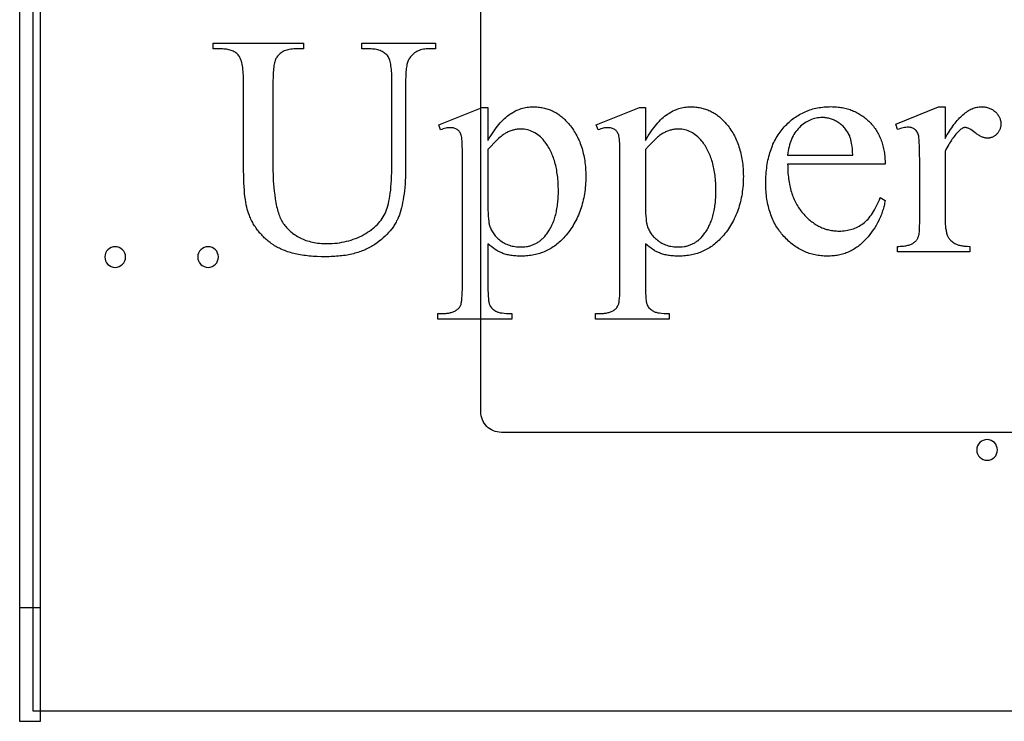
# Model space of a CAD drawing. Extents: x 0 to 155, y -1 to 93.
# Drawn here: x 101 to 113, y 18 to 27 of the extents above; entities that cross this region are included whole.
import ezdxf

# ---------------------------------------------------------------- set-up
doc = ezdxf.new("R2010")
doc.units = 0
doc.layers.add('LAYER_1', color=18, linetype='CONTINUOUS')

msp = doc.modelspace()

# ---------------------------------------------------------------- linework, layer by layer
at = {"layer": 'LAYER_1'}
for points in [[(101.301, 35.014), (101.05, 35.014), (101.05, 18.014), (101.301, 18.014)], [(124.333, 34.889), (101.208, 34.889), (101.208, 18.139), (124.333, 18.139)], [(105.195, 26.16), (105.195, 26.229), (106.09, 26.229), (106.09, 26.16), (105.995, 26.16), (105.976, 26.159), (105.958, 26.158), (105.941, 26.155), (105.924, 26.152), (105.908, 26.147), (105.892, 26.142), (105.877, 26.136), (105.863, 26.128), (105.849, 26.12), (105.835, 26.111), (105.822, 26.101), (105.81, 26.089), (105.798, 26.077), (105.786, 26.064), (105.776, 26.05), (105.765, 26.035), (105.761, 26.027), (105.756, 26.018), (105.752, 26.008), (105.748, 25.996), (105.745, 25.984), (105.741, 25.97), (105.739, 25.955), (105.736, 25.939), (105.734, 25.921), (105.732, 25.903), (105.73, 25.883), (105.729, 25.862), (105.728, 25.84), (105.727, 25.817), (105.726, 25.792), (105.726, 25.766), (105.726, 24.741), (105.726, 24.694), (105.725, 24.649), (105.724, 24.605), (105.721, 24.562), (105.719, 24.52), (105.716, 24.48), (105.712, 24.441), (105.707, 24.404), (105.702, 24.367), (105.697, 24.332), (105.69, 24.299), (105.684, 24.267), (105.676, 24.236), (105.668, 24.206), (105.66, 24.178), (105.651, 24.151), (105.646, 24.138), (105.641, 24.125), (105.635, 24.112), (105.63, 24.1), (105.624, 24.087), (105.617, 24.075), (105.611, 24.062), (105.604, 24.05), (105.597, 24.038), (105.589, 24.026), (105.582, 24.014), (105.574, 24.002), (105.557, 23.979), (105.539, 23.956), (105.52, 23.934), (105.5, 23.912), (105.478, 23.891), (105.456, 23.87), (105.432, 23.85), (105.407, 23.83), (105.381, 23.81), (105.354, 23.791), (105.34, 23.782), (105.326, 23.773), (105.311, 23.765), (105.297, 23.756), (105.281, 23.748), (105.266, 23.74), (105.25, 23.733), (105.234, 23.726), (105.217, 23.719), (105.201, 23.712), (105.184, 23.706), (105.166, 23.7), (105.149, 23.694), (105.131, 23.689), (105.112, 23.684), (105.094, 23.679), (105.075, 23.674), (105.055, 23.67), (105.036, 23.666), (105.016, 23.662), (104.996, 23.659), (104.975, 23.656), (104.954, 23.653), (104.933, 23.651), (104.912, 23.649), (104.89, 23.647), (104.868, 23.645), (104.846, 23.644), (104.823, 23.643), (104.8, 23.642), (104.753, 23.641), (104.702, 23.642), (104.653, 23.644), (104.629, 23.645), (104.605, 23.646), (104.582, 23.648), (104.559, 23.65), (104.536, 23.653), (104.514, 23.655), (104.492, 23.658), (104.471, 23.662), (104.45, 23.665), (104.429, 23.669), (104.409, 23.673), (104.389, 23.677), (104.37, 23.682), (104.351, 23.687), (104.332, 23.692), (104.314, 23.697), (104.296, 23.703), (104.278, 23.709), (104.261, 23.716), (104.245, 23.722), (104.228, 23.729), (104.212, 23.736), (104.197, 23.744), (104.182, 23.751), (104.167, 23.759), (104.153, 23.768), (104.139, 23.776), (104.125, 23.785), (104.099, 23.803), (104.086, 23.813), (104.073, 23.822), (104.061, 23.832), (104.049, 23.842), (104.037, 23.852), (104.026, 23.863), (104.014, 23.873), (104.003, 23.884), (103.992, 23.895), (103.982, 23.906), (103.971, 23.918), (103.961, 23.929), (103.951, 23.941), (103.942, 23.953), (103.932, 23.965), (103.923, 23.978), (103.914, 23.99), (103.906, 24.003), (103.897, 24.016), (103.889, 24.029), (103.881, 24.042), (103.874, 24.056), (103.866, 24.069), (103.859, 24.083), (103.852, 24.097), (103.845, 24.112), (103.839, 24.126), (103.833, 24.141), (103.821, 24.171), (103.814, 24.193), (103.807, 24.217), (103.801, 24.243), (103.795, 24.272), (103.79, 24.303), (103.785, 24.336), (103.78, 24.372), (103.776, 24.409), (103.773, 24.449), (103.77, 24.492), (103.767, 24.536), (103.765, 24.583), (103.764, 24.632), (103.762, 24.684), (103.762, 24.737), (103.762, 24.793), (103.762, 25.781), (103.761, 25.81), (103.761, 25.837), (103.759, 25.863), (103.758, 25.888), (103.755, 25.911), (103.752, 25.933), (103.749, 25.954), (103.745, 25.974), (103.741, 25.993), (103.736, 26.01), (103.731, 26.026), (103.725, 26.041), (103.719, 26.054), (103.712, 26.066), (103.705, 26.077), (103.697, 26.087), (103.689, 26.096), (103.68, 26.104), (103.67, 26.112), (103.66, 26.119), (103.649, 26.125), (103.638, 26.131), (103.626, 26.137), (103.613, 26.141), (103.6, 26.146), (103.586, 26.149), (103.571, 26.153), (103.556, 26.155), (103.54, 26.157), (103.524, 26.158), (103.507, 26.159), (103.489, 26.16), (103.394, 26.16), (103.394, 26.229), (104.487, 26.229), (104.487, 26.16), (104.39, 26.16), (104.37, 26.159), (104.352, 26.158), (104.334, 26.156), (104.317, 26.153), (104.301, 26.15), (104.285, 26.146), (104.27, 26.141), (104.255, 26.135), (104.242, 26.128), (104.229, 26.121), (104.217, 26.113), (104.205, 26.104), (104.194, 26.094), (104.184, 26.084), (104.175, 26.073), (104.166, 26.061), (104.16, 26.052), (104.155, 26.042), (104.15, 26.031), (104.146, 26.018), (104.141, 26.005), (104.138, 25.99), (104.134, 25.974), (104.131, 25.957), (104.128, 25.939), (104.126, 25.92), (104.124, 25.9), (104.122, 25.878), (104.121, 25.856), (104.12, 25.832), (104.12, 25.807), (104.119, 25.781), (104.119, 24.68), (104.12, 24.642), (104.121, 24.603), (104.123, 24.563), (104.126, 24.522), (104.13, 24.479), (104.135, 24.435), (104.14, 24.389), (104.146, 24.342), (104.15, 24.319), (104.154, 24.296), (104.158, 24.274), (104.163, 24.252), (104.168, 24.232), (104.173, 24.211), (104.178, 24.192), (104.184, 24.173), (104.191, 24.155), (104.197, 24.137), (104.204, 24.12), (104.212, 24.104), (104.219, 24.089), (104.227, 24.074), (104.236, 24.059), (104.244, 24.046), (104.253, 24.033), (104.263, 24.02), (104.273, 24.007), (104.284, 23.995), (104.295, 23.983), (104.306, 23.971), (104.318, 23.96), (104.331, 23.949), (104.344, 23.938), (104.357, 23.928), (104.371, 23.917), (104.386, 23.907), (104.401, 23.898), (104.416, 23.888), (104.432, 23.879), (104.448, 23.871), (104.465, 23.862), (104.483, 23.854), (104.501, 23.847), (104.519, 23.84), (104.538, 23.834), (104.557, 23.829), (104.577, 23.824), (104.597, 23.819), (104.618, 23.815), (104.639, 23.811), (104.66, 23.808), (104.682, 23.806), (104.705, 23.804), (104.728, 23.803), (104.752, 23.802), (104.776, 23.802), (104.806, 23.802), (104.837, 23.803), (104.867, 23.805), (104.896, 23.808), (104.925, 23.812), (104.954, 23.817), (104.982, 23.822), (105.01, 23.829), (105.038, 23.836), (105.065, 23.844), (105.092, 23.853), (105.118, 23.863), (105.144, 23.873), (105.169, 23.884), (105.194, 23.897), (105.219, 23.91), (105.243, 23.924), (105.266, 23.938), (105.288, 23.952), (105.309, 23.968), (105.329, 23.983), (105.349, 23.999), (105.367, 24.016), (105.384, 24.033), (105.4, 24.051), (105.415, 24.069), (105.43, 24.087), (105.443, 24.106), (105.455, 24.125), (105.467, 24.145), (105.477, 24.166), (105.487, 24.187), (105.495, 24.209), (105.503, 24.232), (105.511, 24.258), (105.518, 24.286), (105.524, 24.315), (105.53, 24.346), (105.536, 24.379), (105.54, 24.414), (105.545, 24.45), (105.548, 24.489), (105.551, 24.529), (105.554, 24.571), (105.556, 24.615), (105.557, 24.661), (105.558, 24.708), (105.558, 24.758), (105.558, 25.781), (105.558, 25.81), (105.558, 25.838), (105.557, 25.864), (105.555, 25.889), (105.553, 25.912), (105.551, 25.934), (105.548, 25.954), (105.545, 25.974), (105.542, 25.992), (105.538, 26.008), (105.534, 26.023), (105.529, 26.037), (105.524, 26.049), (105.518, 26.06), (105.513, 26.069), (105.506, 26.078), (105.497, 26.088), (105.487, 26.097), (105.476, 26.105), (105.465, 26.113), (105.454, 26.121), (105.442, 26.128), (105.429, 26.134), (105.416, 26.139), (105.402, 26.144), (105.388, 26.148), (105.373, 26.152), (105.357, 26.155), (105.341, 26.157), (105.325, 26.158), (105.308, 26.159), (105.29, 26.16)], [(106.127, 25.239), (106.653, 25.451), (106.723, 25.451), (106.723, 25.052), (106.74, 25.08), (106.757, 25.107), (106.773, 25.132), (106.79, 25.157), (106.806, 25.18), (106.823, 25.203), (106.839, 25.224), (106.856, 25.244), (106.873, 25.263), (106.889, 25.282), (106.906, 25.299), (106.922, 25.315), (106.939, 25.33), (106.956, 25.344), (106.972, 25.357), (106.989, 25.368), (107.006, 25.379), (107.023, 25.39), (107.039, 25.399), (107.057, 25.408), (107.074, 25.416), (107.091, 25.423), (107.108, 25.43), (107.126, 25.436), (107.143, 25.441), (107.161, 25.446), (107.179, 25.45), (107.197, 25.453), (107.215, 25.456), (107.233, 25.457), (107.251, 25.458), (107.27, 25.459), (107.286, 25.459), (107.301, 25.458), (107.317, 25.457), (107.333, 25.456), (107.348, 25.454), (107.363, 25.452), (107.378, 25.449), (107.393, 25.446), (107.407, 25.443), (107.422, 25.439), (107.436, 25.435), (107.45, 25.43), (107.464, 25.426), (107.478, 25.42), (107.492, 25.415), (107.505, 25.408), (107.519, 25.402), (107.532, 25.395), (107.545, 25.388), (107.558, 25.38), (107.57, 25.372), (107.583, 25.364), (107.595, 25.355), (107.607, 25.346), (107.619, 25.336), (107.631, 25.326), (107.643, 25.315), (107.654, 25.305), (107.665, 25.293), (107.676, 25.282), (107.687, 25.27), (107.698, 25.257), (107.711, 25.242), (107.724, 25.226), (107.736, 25.21), (107.748, 25.194), (107.759, 25.177), (107.77, 25.16), (107.78, 25.143), (107.79, 25.125), (107.8, 25.107), (107.809, 25.089), (107.818, 25.071), (107.827, 25.052), (107.835, 25.033), (107.842, 25.014), (107.849, 24.994), (107.856, 24.974), (107.863, 24.954), (107.869, 24.933), (107.874, 24.913), (107.879, 24.892), (107.884, 24.87), (107.888, 24.849), (107.892, 24.827), (107.896, 24.805), (107.899, 24.782), (107.901, 24.759), (107.904, 24.736), (107.906, 24.713), (107.907, 24.689), (107.908, 24.665), (107.909, 24.641), (107.909, 24.616), (107.909, 24.589), (107.908, 24.562), (107.907, 24.535), (107.905, 24.508), (107.903, 24.482), (107.9, 24.456), (107.897, 24.43), (107.893, 24.405), (107.889, 24.38), (107.884, 24.355), (107.879, 24.331), (107.873, 24.306), (107.867, 24.283), (107.86, 24.259), (107.853, 24.236), (107.846, 24.213), (107.837, 24.19), (107.829, 24.168), (107.82, 24.146), (107.81, 24.124), (107.8, 24.102), (107.789, 24.081), (107.778, 24.06), (107.766, 24.04), (107.754, 24.019), (107.742, 23.999), (107.728, 23.98), (107.715, 23.96), (107.701, 23.941), (107.686, 23.922), (107.671, 23.904), (107.655, 23.886), (107.642, 23.871), (107.629, 23.857), (107.615, 23.843), (107.602, 23.83), (107.588, 23.817), (107.573, 23.805), (107.559, 23.793), (107.544, 23.782), (107.529, 23.771), (107.514, 23.761), (107.499, 23.751), (107.484, 23.741), (107.468, 23.732), (107.452, 23.724), (107.436, 23.716), (107.42, 23.708), (107.403, 23.701), (107.386, 23.694), (107.369, 23.688), (107.352, 23.682), (107.335, 23.677), (107.317, 23.672), (107.299, 23.668), (107.281, 23.664), (107.263, 23.66), (107.245, 23.657), (107.226, 23.655), (107.207, 23.653), (107.188, 23.651), (107.169, 23.65), (107.149, 23.649), (107.13, 23.649), (107.113, 23.649), (107.096, 23.649), (107.079, 23.65), (107.063, 23.651), (107.047, 23.653), (107.032, 23.654), (107.016, 23.656), (107.001, 23.659), (106.986, 23.661), (106.972, 23.664), (106.958, 23.667), (106.944, 23.671), (106.93, 23.675), (106.917, 23.679), (106.904, 23.683), (106.891, 23.688), (106.882, 23.692), (106.872, 23.696), (106.863, 23.7), (106.853, 23.705), (106.843, 23.711), (106.833, 23.717), (106.812, 23.73), (106.791, 23.745), (106.769, 23.761), (106.746, 23.78), (106.723, 23.8), (106.723, 23.28), (106.724, 23.238), (106.725, 23.2), (106.726, 23.166), (106.729, 23.136), (106.732, 23.111), (106.734, 23.099), (106.735, 23.089), (106.738, 23.079), (106.74, 23.071), (106.742, 23.063), (106.745, 23.057), (106.751, 23.045), (106.758, 23.034), (106.765, 23.024), (106.774, 23.014), (106.784, 23.005), (106.795, 22.997), (106.807, 22.989), (106.819, 22.982), (106.826, 22.978), (106.834, 22.975), (106.842, 22.972), (106.851, 22.969), (106.861, 22.967), (106.871, 22.964), (106.882, 22.962), (106.894, 22.961), (106.92, 22.958), (106.948, 22.955), (106.979, 22.954), (107.012, 22.954), (107.012, 22.885), (106.118, 22.885), (106.118, 22.954), (106.164, 22.954), (106.177, 22.954), (106.189, 22.954), (106.202, 22.954), (106.214, 22.955), (106.225, 22.957), (106.237, 22.958), (106.248, 22.96), (106.259, 22.962), (106.27, 22.965), (106.281, 22.968), (106.291, 22.971), (106.301, 22.975), (106.311, 22.979), (106.321, 22.983), (106.33, 22.988), (106.339, 22.993), (106.348, 22.998), (106.356, 23.005), (106.364, 23.012), (106.371, 23.02), (106.378, 23.028), (106.384, 23.038), (106.389, 23.048), (106.394, 23.059), (106.397, 23.065), (106.399, 23.073), (106.401, 23.081), (106.403, 23.091), (106.405, 23.101), (106.406, 23.113), (106.409, 23.14), (106.411, 23.171), (106.413, 23.207), (106.414, 23.247), (106.414, 23.291), (106.414, 24.905), (106.414, 24.945), (106.413, 24.981), (106.412, 25.013), (106.41, 25.041), (106.408, 25.065), (106.406, 25.086), (106.403, 25.103), (106.401, 25.11), (106.399, 25.116), (106.395, 25.127), (106.391, 25.137), (106.385, 25.146), (106.38, 25.155), (106.374, 25.163), (106.367, 25.17), (106.359, 25.177), (106.352, 25.183), (106.343, 25.188), (106.334, 25.193), (106.324, 25.197), (106.313, 25.2), (106.302, 25.202), (106.29, 25.204), (106.277, 25.205), (106.263, 25.205), (106.251, 25.205), (106.239, 25.204), (106.226, 25.202), (106.212, 25.199), (106.198, 25.195), (106.182, 25.191), (106.166, 25.185), (106.149, 25.179)], [(108.036, 25.239), (108.561, 25.451), (108.632, 25.451), (108.632, 25.052), (108.649, 25.08), (108.665, 25.107), (108.682, 25.132), (108.698, 25.157), (108.715, 25.18), (108.732, 25.203), (108.748, 25.224), (108.765, 25.244), (108.781, 25.263), (108.798, 25.282), (108.815, 25.299), (108.831, 25.315), (108.848, 25.33), (108.864, 25.344), (108.881, 25.357), (108.898, 25.368), (108.914, 25.379), (108.931, 25.39), (108.948, 25.399), (108.965, 25.408), (108.982, 25.416), (109, 25.423), (109.017, 25.43), (109.035, 25.436), (109.052, 25.441), (109.07, 25.446), (109.088, 25.45), (109.106, 25.453), (109.124, 25.456), (109.142, 25.457), (109.16, 25.458), (109.178, 25.459), (109.194, 25.459), (109.21, 25.458), (109.226, 25.457), (109.241, 25.456), (109.257, 25.454), (109.272, 25.452), (109.287, 25.449), (109.302, 25.446), (109.316, 25.443), (109.331, 25.439), (109.345, 25.435), (109.359, 25.43), (109.373, 25.426), (109.387, 25.42), (109.401, 25.415), (109.414, 25.408), (109.427, 25.402), (109.441, 25.395), (109.454, 25.388), (109.466, 25.38), (109.479, 25.372), (109.491, 25.364), (109.504, 25.355), (109.516, 25.346), (109.528, 25.336), (109.54, 25.326), (109.551, 25.315), (109.563, 25.305), (109.574, 25.293), (109.585, 25.282), (109.596, 25.27), (109.607, 25.257), (109.62, 25.242), (109.632, 25.226), (109.645, 25.21), (109.656, 25.194), (109.668, 25.177), (109.679, 25.16), (109.689, 25.143), (109.699, 25.125), (109.709, 25.107), (109.718, 25.089), (109.727, 25.071), (109.735, 25.052), (109.743, 25.033), (109.751, 25.014), (109.758, 24.994), (109.765, 24.974), (109.771, 24.954), (109.777, 24.933), (109.783, 24.913), (109.788, 24.892), (109.793, 24.87), (109.797, 24.849), (109.801, 24.827), (109.804, 24.805), (109.808, 24.782), (109.81, 24.759), (109.812, 24.736), (109.814, 24.713), (109.816, 24.689), (109.817, 24.665), (109.817, 24.641), (109.818, 24.616), (109.817, 24.589), (109.817, 24.562), (109.815, 24.535), (109.814, 24.508), (109.811, 24.482), (109.809, 24.456), (109.805, 24.43), (109.802, 24.405), (109.798, 24.38), (109.793, 24.355), (109.788, 24.331), (109.782, 24.306), (109.776, 24.283), (109.769, 24.259), (109.762, 24.236), (109.754, 24.213), (109.746, 24.19), (109.737, 24.168), (109.728, 24.146), (109.719, 24.124), (109.708, 24.102), (109.698, 24.081), (109.687, 24.06), (109.675, 24.04), (109.663, 24.019), (109.65, 23.999), (109.637, 23.98), (109.624, 23.96), (109.609, 23.941), (109.595, 23.922), (109.58, 23.904), (109.564, 23.886), (109.551, 23.871), (109.538, 23.857), (109.524, 23.843), (109.51, 23.83), (109.496, 23.817), (109.482, 23.805), (109.468, 23.793), (109.453, 23.782), (109.438, 23.771), (109.423, 23.761), (109.408, 23.751), (109.392, 23.741), (109.377, 23.732), (109.361, 23.724), (109.345, 23.716), (109.328, 23.708), (109.312, 23.701), (109.295, 23.694), (109.278, 23.688), (109.261, 23.682), (109.244, 23.677), (109.226, 23.672), (109.208, 23.668), (109.19, 23.664), (109.172, 23.66), (109.153, 23.657), (109.135, 23.655), (109.116, 23.653), (109.097, 23.651), (109.078, 23.65), (109.058, 23.649), (109.038, 23.649), (109.021, 23.649), (109.005, 23.649), (108.988, 23.65), (108.972, 23.651), (108.956, 23.653), (108.94, 23.654), (108.925, 23.656), (108.91, 23.659), (108.895, 23.661), (108.881, 23.664), (108.866, 23.667), (108.853, 23.671), (108.839, 23.675), (108.826, 23.679), (108.813, 23.683), (108.8, 23.688), (108.79, 23.692), (108.781, 23.696), (108.771, 23.7), (108.761, 23.705), (108.751, 23.711), (108.741, 23.717), (108.721, 23.73), (108.699, 23.745), (108.678, 23.761), (108.655, 23.78), (108.632, 23.8), (108.632, 23.28), (108.632, 23.238), (108.633, 23.2), (108.635, 23.166), (108.637, 23.136), (108.64, 23.111), (108.642, 23.099), (108.644, 23.089), (108.646, 23.079), (108.649, 23.071), (108.651, 23.063), (108.654, 23.057), (108.659, 23.045), (108.666, 23.034), (108.674, 23.024), (108.683, 23.014), (108.693, 23.005), (108.704, 22.997), (108.715, 22.989), (108.728, 22.982), (108.735, 22.978), (108.743, 22.975), (108.751, 22.972), (108.76, 22.969), (108.77, 22.967), (108.78, 22.964), (108.791, 22.962), (108.803, 22.961), (108.828, 22.958), (108.857, 22.955), (108.887, 22.954), (108.921, 22.954), (108.921, 22.885), (108.026, 22.885), (108.026, 22.954), (108.073, 22.954), (108.086, 22.954), (108.098, 22.954), (108.11, 22.954), (108.122, 22.955), (108.134, 22.957), (108.146, 22.958), (108.157, 22.96), (108.168, 22.962), (108.179, 22.965), (108.189, 22.968), (108.2, 22.971), (108.21, 22.975), (108.22, 22.979), (108.23, 22.983), (108.239, 22.988), (108.248, 22.993), (108.257, 22.998), (108.265, 23.005), (108.272, 23.012), (108.28, 23.02), (108.286, 23.028), (108.292, 23.038), (108.298, 23.048), (108.303, 23.059), (108.305, 23.065), (108.308, 23.073), (108.31, 23.081), (108.312, 23.091), (108.313, 23.101), (108.315, 23.113), (108.318, 23.14), (108.32, 23.171), (108.321, 23.207), (108.322, 23.247), (108.323, 23.291), (108.323, 24.905), (108.322, 24.945), (108.322, 24.981), (108.321, 25.013), (108.319, 25.041), (108.317, 25.065), (108.314, 25.086), (108.311, 25.103), (108.31, 25.11), (108.308, 25.116), (108.304, 25.127), (108.299, 25.137), (108.294, 25.146), (108.288, 25.155), (108.282, 25.163), (108.275, 25.17), (108.268, 25.177), (108.26, 25.183), (108.252, 25.188), (108.242, 25.193), (108.233, 25.197), (108.222, 25.2), (108.21, 25.202), (108.198, 25.204), (108.185, 25.205), (108.172, 25.205), (108.16, 25.205), (108.148, 25.204), (108.135, 25.202), (108.121, 25.199), (108.106, 25.195), (108.091, 25.191), (108.075, 25.185), (108.058, 25.179)], [(110.354, 24.765), (110.355, 24.742), (110.355, 24.718), (110.356, 24.696), (110.357, 24.673), (110.358, 24.651), (110.36, 24.629), (110.363, 24.607), (110.365, 24.585), (110.368, 24.564), (110.372, 24.544), (110.375, 24.523), (110.38, 24.503), (110.384, 24.483), (110.389, 24.464), (110.394, 24.445), (110.4, 24.426), (110.406, 24.408), (110.412, 24.389), (110.419, 24.372), (110.426, 24.354), (110.433, 24.337), (110.441, 24.32), (110.449, 24.303), (110.458, 24.287), (110.466, 24.271), (110.476, 24.256), (110.485, 24.24), (110.495, 24.226), (110.506, 24.211), (110.516, 24.197), (110.528, 24.183), (110.539, 24.169), (110.551, 24.156), (110.563, 24.143), (110.575, 24.13), (110.587, 24.118), (110.599, 24.107), (110.611, 24.095), (110.624, 24.085), (110.636, 24.074), (110.649, 24.064), (110.662, 24.055), (110.675, 24.046), (110.688, 24.037), (110.701, 24.029), (110.715, 24.021), (110.728, 24.014), (110.742, 24.007), (110.755, 24), (110.769, 23.994), (110.783, 23.988), (110.797, 23.983), (110.812, 23.978), (110.826, 23.974), (110.841, 23.97), (110.855, 23.966), (110.87, 23.963), (110.885, 23.96), (110.9, 23.958), (110.915, 23.956), (110.93, 23.955), (110.946, 23.954), (110.961, 23.953), (110.977, 23.953), (110.998, 23.953), (111.018, 23.954), (111.038, 23.956), (111.058, 23.958), (111.078, 23.962), (111.097, 23.966), (111.115, 23.97), (111.134, 23.976), (111.152, 23.982), (111.17, 23.989), (111.187, 23.996), (111.204, 24.005), (111.221, 24.014), (111.237, 24.023), (111.253, 24.034), (111.269, 24.045), (111.284, 24.057), (111.299, 24.07), (111.314, 24.084), (111.328, 24.099), (111.342, 24.115), (111.356, 24.133), (111.37, 24.151), (111.383, 24.17), (111.395, 24.19), (111.408, 24.212), (111.42, 24.234), (111.432, 24.257), (111.444, 24.282), (111.455, 24.307), (111.466, 24.333), (111.477, 24.361), (111.534, 24.324), (111.532, 24.308), (111.529, 24.292), (111.526, 24.276), (111.522, 24.26), (111.518, 24.245), (111.514, 24.229), (111.51, 24.214), (111.505, 24.199), (111.501, 24.184), (111.495, 24.168), (111.49, 24.153), (111.484, 24.139), (111.478, 24.124), (111.472, 24.109), (111.465, 24.094), (111.458, 24.08), (111.443, 24.051), (111.427, 24.022), (111.41, 23.994), (111.392, 23.966), (111.372, 23.939), (111.352, 23.912), (111.33, 23.885), (111.307, 23.859), (111.295, 23.846), (111.283, 23.833), (111.271, 23.821), (111.258, 23.809), (111.246, 23.798), (111.233, 23.787), (111.22, 23.777), (111.207, 23.767), (111.194, 23.757), (111.18, 23.748), (111.166, 23.739), (111.152, 23.731), (111.138, 23.723), (111.124, 23.715), (111.11, 23.708), (111.095, 23.701), (111.08, 23.695), (111.065, 23.689), (111.05, 23.683), (111.034, 23.678), (111.019, 23.674), (111.003, 23.669), (110.987, 23.665), (110.971, 23.662), (110.955, 23.659), (110.938, 23.656), (110.922, 23.654), (110.905, 23.652), (110.888, 23.651), (110.87, 23.65), (110.853, 23.649), (110.835, 23.649), (110.816, 23.649), (110.797, 23.65), (110.778, 23.651), (110.76, 23.653), (110.741, 23.655), (110.723, 23.657), (110.705, 23.66), (110.687, 23.664), (110.669, 23.668), (110.652, 23.672), (110.634, 23.677), (110.617, 23.683), (110.6, 23.688), (110.583, 23.695), (110.566, 23.701), (110.55, 23.709), (110.534, 23.716), (110.517, 23.725), (110.501, 23.733), (110.485, 23.742), (110.47, 23.752), (110.454, 23.762), (110.439, 23.773), (110.424, 23.784), (110.409, 23.795), (110.394, 23.807), (110.379, 23.819), (110.365, 23.832), (110.351, 23.846), (110.336, 23.859), (110.323, 23.874), (110.309, 23.888), (110.295, 23.903), (110.282, 23.919), (110.27, 23.935), (110.257, 23.951), (110.246, 23.967), (110.234, 23.984), (110.223, 24.001), (110.213, 24.018), (110.203, 24.036), (110.193, 24.054), (110.184, 24.073), (110.175, 24.091), (110.167, 24.11), (110.159, 24.13), (110.152, 24.149), (110.145, 24.169), (110.138, 24.189), (110.132, 24.21), (110.126, 24.231), (110.121, 24.252), (110.116, 24.274), (110.111, 24.296), (110.107, 24.318), (110.103, 24.34), (110.1, 24.363), (110.097, 24.386), (110.095, 24.41), (110.093, 24.434), (110.092, 24.458), (110.091, 24.482), (110.09, 24.507), (110.09, 24.532), (110.09, 24.56), (110.091, 24.586), (110.092, 24.613), (110.093, 24.639), (110.095, 24.665), (110.098, 24.69), (110.101, 24.715), (110.104, 24.739), (110.108, 24.764), (110.112, 24.787), (110.116, 24.811), (110.121, 24.834), (110.127, 24.856), (110.133, 24.879), (110.139, 24.901), (110.146, 24.922), (110.153, 24.943), (110.161, 24.964), (110.169, 24.985), (110.177, 25.005), (110.186, 25.024), (110.196, 25.043), (110.206, 25.062), (110.216, 25.081), (110.227, 25.099), (110.238, 25.117), (110.25, 25.134), (110.262, 25.151), (110.274, 25.168), (110.287, 25.184), (110.301, 25.2), (110.314, 25.216), (110.329, 25.231), (110.343, 25.245), (110.357, 25.259), (110.372, 25.273), (110.387, 25.286), (110.403, 25.299), (110.418, 25.311), (110.434, 25.323), (110.45, 25.334), (110.466, 25.345), (110.482, 25.355), (110.499, 25.365), (110.516, 25.374), (110.533, 25.383), (110.55, 25.391), (110.568, 25.399), (110.585, 25.407), (110.603, 25.414), (110.622, 25.42), (110.64, 25.426), (110.659, 25.432), (110.677, 25.437), (110.696, 25.441), (110.716, 25.445), (110.735, 25.449), (110.755, 25.452), (110.775, 25.455), (110.795, 25.457), (110.816, 25.458), (110.836, 25.46), (110.857, 25.46), (110.878, 25.461), (110.896, 25.46), (110.914, 25.46), (110.931, 25.459), (110.948, 25.458), (110.965, 25.456), (110.982, 25.454), (110.999, 25.452), (111.015, 25.449), (111.032, 25.446), (111.048, 25.442), (111.063, 25.438), (111.079, 25.434), (111.095, 25.429), (111.11, 25.424), (111.125, 25.419), (111.14, 25.413), (111.154, 25.407), (111.169, 25.401), (111.183, 25.394), (111.197, 25.387), (111.211, 25.379), (111.224, 25.371), (111.238, 25.363), (111.251, 25.354), (111.264, 25.345), (111.277, 25.336), (111.29, 25.326), (111.302, 25.316), (111.314, 25.305), (111.326, 25.294), (111.338, 25.283), (111.35, 25.271), (111.361, 25.259), (111.372, 25.247), (111.383, 25.235), (111.393, 25.222), (111.403, 25.209), (111.413, 25.196), (111.422, 25.183), (111.431, 25.169), (111.439, 25.155), (111.447, 25.141), (111.455, 25.126), (111.462, 25.112), (111.469, 25.097), (111.476, 25.081), (111.482, 25.066), (111.488, 25.05), (111.494, 25.034), (111.499, 25.018), (111.504, 25.002), (111.508, 24.985), (111.513, 24.968), (111.516, 24.951), (111.52, 24.934), (111.523, 24.916), (111.526, 24.898), (111.528, 24.88), (111.53, 24.861), (111.531, 24.843), (111.533, 24.824), (111.534, 24.804), (111.534, 24.785), (111.534, 24.765)], [(112.261, 25.459), (112.261, 25.075), (112.275, 25.098), (112.288, 25.121), (112.302, 25.143), (112.315, 25.165), (112.329, 25.185), (112.342, 25.205), (112.356, 25.224), (112.369, 25.243), (112.383, 25.26), (112.396, 25.277), (112.41, 25.293), (112.424, 25.309), (112.437, 25.323), (112.451, 25.337), (112.465, 25.35), (112.478, 25.363), (112.492, 25.374), (112.506, 25.385), (112.52, 25.395), (112.534, 25.405), (112.547, 25.413), (112.561, 25.421), (112.575, 25.428), (112.589, 25.435), (112.603, 25.44), (112.617, 25.445), (112.631, 25.449), (112.645, 25.453), (112.659, 25.455), (112.673, 25.457), (112.687, 25.458), (112.701, 25.459), (112.714, 25.459), (112.726, 25.458), (112.738, 25.457), (112.75, 25.455), (112.762, 25.453), (112.773, 25.45), (112.784, 25.447), (112.795, 25.443), (112.805, 25.439), (112.816, 25.434), (112.825, 25.429), (112.835, 25.424), (112.844, 25.418), (112.853, 25.411), (112.862, 25.404), (112.871, 25.396), (112.879, 25.388), (112.887, 25.38), (112.894, 25.372), (112.9, 25.364), (112.906, 25.355), (112.912, 25.347), (112.917, 25.338), (112.921, 25.329), (112.925, 25.32), (112.928, 25.311), (112.931, 25.301), (112.934, 25.292), (112.936, 25.282), (112.937, 25.272), (112.938, 25.262), (112.938, 25.252), (112.938, 25.243), (112.937, 25.234), (112.936, 25.225), (112.935, 25.217), (112.933, 25.209), (112.931, 25.2), (112.929, 25.193), (112.926, 25.185), (112.923, 25.177), (112.919, 25.17), (112.915, 25.162), (112.911, 25.155), (112.906, 25.149), (112.901, 25.142), (112.895, 25.135), (112.889, 25.129), (112.883, 25.123), (112.877, 25.117), (112.871, 25.112), (112.864, 25.107), (112.857, 25.102), (112.85, 25.098), (112.843, 25.094), (112.836, 25.091), (112.829, 25.088), (112.822, 25.086), (112.814, 25.083), (112.806, 25.082), (112.798, 25.08), (112.79, 25.079), (112.782, 25.079), (112.774, 25.079), (112.766, 25.079), (112.757, 25.08), (112.749, 25.081), (112.74, 25.083), (112.732, 25.085), (112.723, 25.088), (112.714, 25.091), (112.705, 25.095), (112.695, 25.099), (112.686, 25.104), (112.677, 25.109), (112.667, 25.115), (112.657, 25.121), (112.648, 25.128), (112.638, 25.135), (112.628, 25.143), (112.608, 25.158), (112.59, 25.171), (112.573, 25.182), (112.557, 25.191), (112.55, 25.195), (112.543, 25.198), (112.536, 25.201), (112.53, 25.203), (112.523, 25.205), (112.518, 25.206), (112.512, 25.207), (112.507, 25.207), (112.499, 25.207), (112.49, 25.205), (112.481, 25.202), (112.472, 25.198), (112.463, 25.193), (112.454, 25.186), (112.444, 25.179), (112.435, 25.17), (112.424, 25.16), (112.414, 25.149), (112.403, 25.138), (112.392, 25.125), (112.382, 25.112), (112.371, 25.099), (112.36, 25.084), (112.349, 25.069), (112.339, 25.053), (112.328, 25.036), (112.317, 25.018), (112.306, 25), (112.295, 24.98), (112.284, 24.96), (112.272, 24.94), (112.261, 24.918), (112.261, 24.1), (112.262, 24.066), (112.263, 24.049), (112.264, 24.033), (112.265, 24.018), (112.266, 24.003), (112.268, 23.989), (112.27, 23.976), (112.273, 23.962), (112.275, 23.95), (112.278, 23.938), (112.281, 23.926), (112.285, 23.915), (112.288, 23.905), (112.292, 23.895), (112.297, 23.886), (112.3, 23.879), (112.303, 23.873), (112.307, 23.867), (112.311, 23.861), (112.316, 23.856), (112.32, 23.85), (112.325, 23.845), (112.33, 23.839), (112.342, 23.829), (112.354, 23.82), (112.368, 23.81), (112.382, 23.802), (112.39, 23.798), (112.399, 23.794), (112.407, 23.79), (112.417, 23.787), (112.426, 23.784), (112.436, 23.781), (112.447, 23.779), (112.457, 23.777), (112.469, 23.775), (112.48, 23.773), (112.493, 23.771), (112.505, 23.77), (112.531, 23.769), (112.56, 23.768), (112.56, 23.701), (111.685, 23.701), (111.685, 23.768), (111.701, 23.768), (111.717, 23.769), (111.732, 23.77), (111.746, 23.771), (111.76, 23.772), (111.774, 23.774), (111.787, 23.776), (111.799, 23.778), (111.811, 23.781), (111.822, 23.784), (111.833, 23.788), (111.843, 23.791), (111.853, 23.795), (111.862, 23.8), (111.871, 23.804), (111.879, 23.809), (111.885, 23.813), (111.89, 23.817), (111.896, 23.822), (111.901, 23.826), (111.906, 23.831), (111.91, 23.836), (111.915, 23.842), (111.919, 23.848), (111.923, 23.854), (111.927, 23.86), (111.93, 23.867), (111.933, 23.874), (111.936, 23.881), (111.939, 23.888), (111.944, 23.904), (111.947, 23.914), (111.948, 23.927), (111.95, 23.944), (111.951, 23.965), (111.952, 23.99), (111.953, 24.018), (111.954, 24.05), (111.954, 24.085), (111.954, 24.747), (111.954, 24.818), (111.953, 24.881), (111.952, 24.936), (111.951, 24.985), (111.949, 25.025), (111.947, 25.058), (111.944, 25.084), (111.943, 25.094), (111.942, 25.102), (111.938, 25.116), (111.934, 25.128), (111.93, 25.14), (111.924, 25.151), (111.918, 25.161), (111.912, 25.17), (111.905, 25.178), (111.897, 25.185), (111.888, 25.191), (111.88, 25.196), (111.87, 25.201), (111.86, 25.204), (111.85, 25.207), (111.839, 25.209), (111.828, 25.21), (111.816, 25.211), (111.801, 25.21), (111.786, 25.209), (111.77, 25.207), (111.754, 25.204), (111.738, 25.2), (111.721, 25.195), (111.703, 25.189), (111.685, 25.183), (111.667, 25.25), (112.183, 25.459)], [(110.354, 24.873), (111.145, 24.873), (111.142, 24.913), (111.139, 24.949), (111.135, 24.983), (111.13, 25.013), (111.125, 25.041), (111.122, 25.053), (111.119, 25.065), (111.116, 25.076), (111.113, 25.086), (111.109, 25.096), (111.106, 25.105), (111.1, 25.117), (111.093, 25.13), (111.087, 25.142), (111.079, 25.154), (111.072, 25.165), (111.064, 25.177), (111.056, 25.187), (111.048, 25.198), (111.039, 25.208), (111.03, 25.218), (111.02, 25.227), (111.01, 25.236), (111, 25.245), (110.989, 25.253), (110.978, 25.261), (110.967, 25.269), (110.955, 25.276), (110.944, 25.283), (110.932, 25.289), (110.92, 25.295), (110.908, 25.3), (110.896, 25.305), (110.884, 25.309), (110.872, 25.313), (110.86, 25.317), (110.848, 25.32), (110.836, 25.322), (110.824, 25.325), (110.811, 25.326), (110.799, 25.327), (110.786, 25.328), (110.774, 25.328), (110.755, 25.328), (110.736, 25.326), (110.717, 25.324), (110.699, 25.321), (110.68, 25.317), (110.662, 25.311), (110.645, 25.305), (110.627, 25.298), (110.61, 25.29), (110.593, 25.281), (110.577, 25.271), (110.56, 25.261), (110.544, 25.249), (110.528, 25.236), (110.512, 25.223), (110.497, 25.208), (110.482, 25.193), (110.468, 25.177), (110.455, 25.16), (110.442, 25.142), (110.431, 25.124), (110.42, 25.105), (110.41, 25.085), (110.4, 25.064), (110.392, 25.043), (110.384, 25.021), (110.377, 24.998), (110.371, 24.975), (110.366, 24.951), (110.361, 24.926), (110.357, 24.9)], [(106.723, 24.942), (106.723, 24.305), (106.724, 24.255), (106.724, 24.21), (106.726, 24.17), (106.728, 24.133), (106.73, 24.102), (106.733, 24.074), (106.736, 24.051), (106.738, 24.042), (106.74, 24.033), (106.744, 24.019), (106.748, 24.006), (106.753, 23.993), (106.758, 23.98), (106.764, 23.968), (106.77, 23.955), (106.777, 23.943), (106.785, 23.931), (106.793, 23.919), (106.802, 23.908), (106.812, 23.897), (106.822, 23.885), (106.832, 23.874), (106.844, 23.864), (106.855, 23.853), (106.868, 23.843), (106.881, 23.833), (106.894, 23.823), (106.908, 23.815), (106.922, 23.807), (106.937, 23.799), (106.952, 23.793), (106.967, 23.787), (106.983, 23.781), (106.999, 23.776), (107.016, 23.772), (107.033, 23.769), (107.05, 23.766), (107.068, 23.764), (107.086, 23.762), (107.105, 23.761), (107.124, 23.761), (107.147, 23.761), (107.17, 23.763), (107.192, 23.766), (107.202, 23.768), (107.213, 23.77), (107.223, 23.772), (107.234, 23.775), (107.244, 23.778), (107.254, 23.781), (107.264, 23.785), (107.274, 23.789), (107.283, 23.793), (107.293, 23.797), (107.302, 23.802), (107.311, 23.807), (107.321, 23.812), (107.329, 23.817), (107.338, 23.823), (107.347, 23.829), (107.356, 23.836), (107.364, 23.842), (107.372, 23.849), (107.38, 23.857), (107.388, 23.864), (107.396, 23.872), (107.411, 23.888), (107.426, 23.906), (107.435, 23.918), (107.444, 23.93), (107.453, 23.943), (107.462, 23.956), (107.47, 23.969), (107.477, 23.983), (107.485, 23.997), (107.492, 24.011), (107.499, 24.025), (107.506, 24.04), (107.512, 24.055), (107.518, 24.07), (107.524, 24.086), (107.529, 24.102), (107.534, 24.118), (107.539, 24.135), (107.544, 24.152), (107.548, 24.169), (107.552, 24.186), (107.556, 24.204), (107.559, 24.222), (107.562, 24.241), (107.565, 24.259), (107.568, 24.278), (107.57, 24.298), (107.572, 24.317), (107.573, 24.337), (107.575, 24.357), (107.576, 24.378), (107.577, 24.399), (107.577, 24.441), (107.577, 24.465), (107.576, 24.489), (107.576, 24.513), (107.574, 24.536), (107.573, 24.559), (107.571, 24.581), (107.569, 24.604), (107.566, 24.625), (107.564, 24.647), (107.56, 24.668), (107.557, 24.689), (107.553, 24.709), (107.549, 24.729), (107.544, 24.749), (107.539, 24.768), (107.534, 24.787), (107.529, 24.806), (107.523, 24.824), (107.517, 24.842), (107.51, 24.86), (107.503, 24.877), (107.496, 24.894), (107.489, 24.91), (107.481, 24.926), (107.472, 24.942), (107.464, 24.958), (107.455, 24.973), (107.446, 24.988), (107.436, 25.002), (107.426, 25.016), (107.416, 25.03), (107.406, 25.043), (107.391, 25.061), (107.375, 25.077), (107.359, 25.093), (107.343, 25.107), (107.327, 25.12), (107.31, 25.132), (107.293, 25.142), (107.275, 25.152), (107.257, 25.161), (107.239, 25.168), (107.22, 25.174), (107.202, 25.179), (107.182, 25.183), (107.163, 25.186), (107.143, 25.188), (107.122, 25.188), (107.111, 25.188), (107.1, 25.188), (107.089, 25.187), (107.078, 25.186), (107.067, 25.184), (107.055, 25.182), (107.044, 25.18), (107.033, 25.177), (107.022, 25.174), (107.011, 25.171), (107, 25.167), (106.989, 25.163), (106.978, 25.159), (106.967, 25.154), (106.956, 25.149), (106.945, 25.144), (106.936, 25.139), (106.927, 25.133), (106.917, 25.126), (106.906, 25.119), (106.895, 25.11), (106.883, 25.1), (106.87, 25.089), (106.856, 25.077), (106.827, 25.049), (106.795, 25.018), (106.761, 24.982)], [(108.632, 24.942), (108.632, 24.305), (108.632, 24.255), (108.633, 24.21), (108.634, 24.17), (108.636, 24.133), (108.639, 24.102), (108.642, 24.074), (108.645, 24.051), (108.647, 24.042), (108.649, 24.033), (108.652, 24.019), (108.657, 24.006), (108.661, 23.993), (108.667, 23.98), (108.673, 23.968), (108.679, 23.955), (108.686, 23.943), (108.694, 23.931), (108.702, 23.919), (108.711, 23.908), (108.72, 23.897), (108.731, 23.885), (108.741, 23.874), (108.752, 23.864), (108.764, 23.853), (108.777, 23.843), (108.789, 23.833), (108.803, 23.823), (108.817, 23.815), (108.831, 23.807), (108.845, 23.799), (108.86, 23.793), (108.876, 23.787), (108.891, 23.781), (108.908, 23.776), (108.924, 23.772), (108.941, 23.769), (108.959, 23.766), (108.977, 23.764), (108.995, 23.762), (109.014, 23.761), (109.033, 23.761), (109.056, 23.761), (109.078, 23.763), (109.1, 23.766), (109.111, 23.768), (109.122, 23.77), (109.132, 23.772), (109.142, 23.775), (109.153, 23.778), (109.163, 23.781), (109.173, 23.785), (109.182, 23.789), (109.192, 23.793), (109.202, 23.797), (109.211, 23.802), (109.22, 23.807), (109.229, 23.812), (109.238, 23.817), (109.247, 23.823), (109.256, 23.829), (109.264, 23.836), (109.273, 23.842), (109.281, 23.849), (109.289, 23.857), (109.297, 23.864), (109.305, 23.872), (109.32, 23.888), (109.335, 23.906), (109.344, 23.918), (109.353, 23.93), (109.362, 23.943), (109.37, 23.956), (109.378, 23.969), (109.386, 23.983), (109.394, 23.997), (109.401, 24.011), (109.408, 24.025), (109.414, 24.04), (109.421, 24.055), (109.427, 24.07), (109.433, 24.086), (109.438, 24.102), (109.443, 24.118), (109.448, 24.135), (109.453, 24.152), (109.457, 24.169), (109.461, 24.186), (109.465, 24.204), (109.468, 24.222), (109.471, 24.241), (109.474, 24.259), (109.476, 24.278), (109.479, 24.298), (109.481, 24.317), (109.482, 24.337), (109.483, 24.357), (109.484, 24.378), (109.485, 24.399), (109.486, 24.441), (109.486, 24.465), (109.485, 24.489), (109.484, 24.513), (109.483, 24.536), (109.482, 24.559), (109.48, 24.581), (109.478, 24.604), (109.475, 24.625), (109.472, 24.647), (109.469, 24.668), (109.466, 24.689), (109.462, 24.709), (109.458, 24.729), (109.453, 24.749), (109.448, 24.768), (109.443, 24.787), (109.437, 24.806), (109.432, 24.824), (109.425, 24.842), (109.419, 24.86), (109.412, 24.877), (109.405, 24.894), (109.397, 24.91), (109.389, 24.926), (109.381, 24.942), (109.373, 24.958), (109.364, 24.973), (109.355, 24.988), (109.345, 25.002), (109.335, 25.016), (109.325, 25.03), (109.314, 25.043), (109.299, 25.061), (109.284, 25.077), (109.268, 25.093), (109.252, 25.107), (109.235, 25.12), (109.219, 25.132), (109.201, 25.142), (109.184, 25.152), (109.166, 25.161), (109.148, 25.168), (109.129, 25.174), (109.11, 25.179), (109.091, 25.183), (109.071, 25.186), (109.051, 25.188), (109.031, 25.188), (109.02, 25.188), (109.009, 25.188), (108.998, 25.187), (108.986, 25.186), (108.975, 25.184), (108.964, 25.182), (108.953, 25.18), (108.942, 25.177), (108.931, 25.174), (108.92, 25.171), (108.909, 25.167), (108.898, 25.163), (108.887, 25.159), (108.876, 25.154), (108.865, 25.149), (108.854, 25.144), (108.845, 25.139), (108.836, 25.133), (108.826, 25.126), (108.815, 25.119), (108.803, 25.11), (108.791, 25.1), (108.778, 25.089), (108.765, 25.077), (108.736, 25.049), (108.704, 25.018), (108.669, 24.982)], [(101.301, 19.389), (101.05, 19.389), (101.05, 18.014), (101.301, 18.014)]]:
    msp.add_lwpolyline(points, close=True, dxfattribs=at)
msp.add_lwpolyline([(118.636, 21.514), (106.886, 21.514), (106.861, 21.516), (106.836, 21.519), (106.812, 21.526), (106.789, 21.534), (106.767, 21.544), (106.747, 21.557), (106.727, 21.571), (106.71, 21.587), (106.693, 21.605), (106.679, 21.624), (106.666, 21.645), (106.656, 21.667), (106.648, 21.69), (106.641, 21.714), (106.638, 21.739), (106.636, 21.764), (106.636, 31.764)], dxfattribs=at)
for points in [[(102.208, 23.513, 0.414214), (102.333, 23.639, 0.414214), (102.208, 23.764, 0.414214), (102.082, 23.639, 0.414214)], [(103.333, 23.513, 0.414214), (103.458, 23.639, 0.414214), (103.333, 23.764, 0.414214), (103.207, 23.639, 0.414214)], [(112.896, 21.301, 0.414214), (112.771, 21.427, 0.414214), (112.645, 21.301, 0.414214), (112.771, 21.176, 0.414214)]]:
    msp.add_lwpolyline(points, format="xyb", close=True, dxfattribs=at)

doc.saveas('drawing.dxf')
